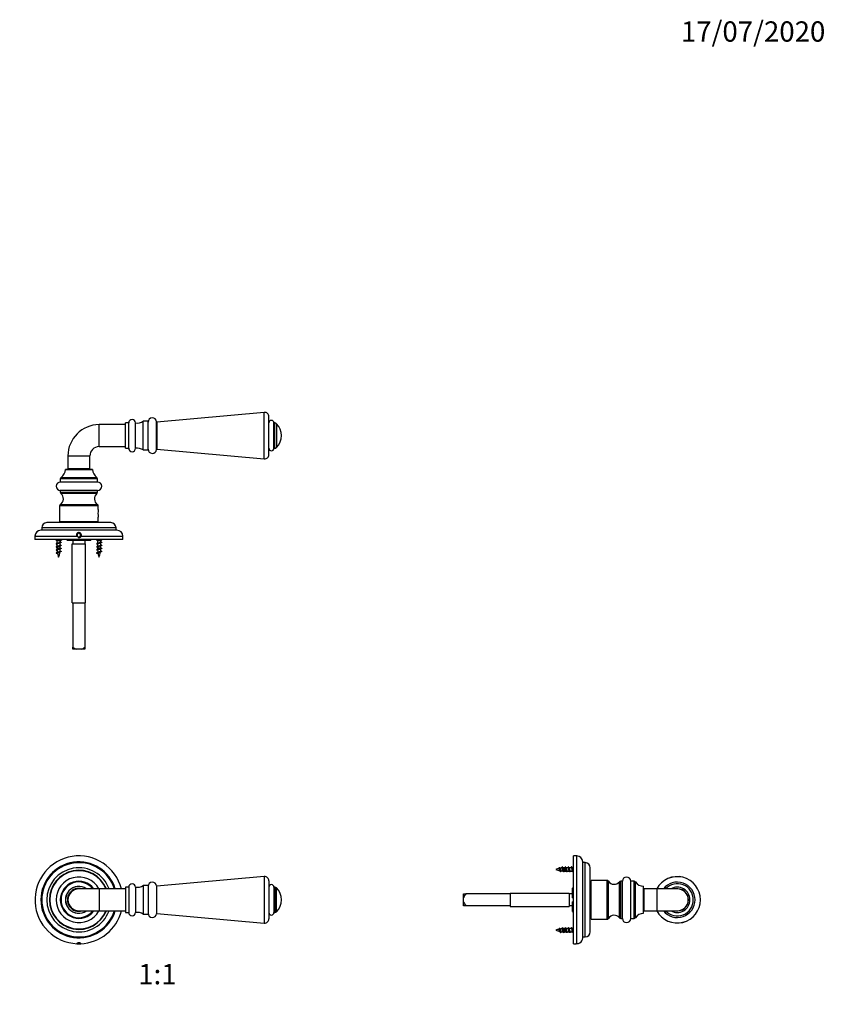
# Model space of a CAD drawing. Units: millimetres. Extents: x 0 to 835, y 0 to 1165.
# Drawn here: x 357 to 835, y 582 to 1165 of the extents above; entities that cross this region are included whole.
import ezdxf
from ezdxf import colors
from ezdxf.entities.mleader import LeaderData, LeaderLine
from ezdxf.enums import TextEntityAlignment as Align
from ezdxf.math import Vec2, Vec3

# ---------------------------------------------------------------- set-up
doc = ezdxf.new("R2010")
doc.units = ezdxf.units.MM
for name, color, linetype in [('DV1_Défaut', 7, 'Continuous'), ('DV2_Défaut', 7, 'Continuous'), ('DV3_Défaut', 7, 'Continuous'), ('Défaut', 7, 'Continuous')]:
    doc.layers.add(name, color=color, linetype=linetype)
doc.styles.add('SEACAD_ArialB', font='arialbd.ttf')

# ---------------------------------------------------------------- blocks, each defined once
blk = doc.blocks.new('_DOT')
at = {"color": 0}
blk.add_line((0, 0), (-1, 0), dxfattribs=at)
at = {"color": 0, "const_width": 0.333}
blk.add_lwpolyline([(-0.1665, 0, 1), (0.1665, 0, 1)], format="xyb", close=True, dxfattribs=at)
blk = doc.blocks.new('SE')
at = {"layer": 'DV1_Défaut', "color": 7, "linetype": 'Continuous'}
for p, q in [((502.33, 657.28), (438.77, 651.56)), ((502.33, 657.28), (502.33, 629.8)), ((505.06, 654.79), (505.06, 632.29)), ((404.56, 650.04), (392.56, 650.04)), ((404.56, 650.04), (404.56, 637.04)), ((420.06, 650.04), (404.56, 650.04)), ((420.06, 651.04), (420.06, 636.04)), ((422.06, 651.04), (420.06, 651.04)), ((422.06, 651.04), (422.06, 636.04)), ((426.06, 651.04), (426.06, 636.04)), ((430.56, 652.04), (430.56, 635.04)), ((433.56, 652.04), (430.56, 652.04)), ((433.56, 652.04), (433.56, 635.04)), ((438.55, 651.74), (438.55, 635.34)), ((438.77, 635.52), (438.77, 651.56)), ((508.06, 651.04), (508.06, 636.04)), ((508.58, 651.04), (508.06, 651.04)), ((508.58, 651.04), (508.58, 636.04)), ((509.64, 636.48), (509.64, 650.6)), ((392.56, 637.04), (404.56, 637.04)), ((404.56, 637.04), (420.06, 637.04)), ((420.06, 636.04), (422.06, 636.04)), ((438.77, 635.52), (502.33, 629.8)), ((508.06, 636.04), (508.58, 636.04)), ((430.56, 635.04), (433.56, 635.04))]:
    blk.add_line(p, q, dxfattribs=at)
for centre, radius, start, end in [((392.56, 643.54), 26, 14.47751, 267.63442), ((392.56, 643.54), 22.5, 16.79145, 343.20855), ((392.56, 643.54), 22, 17.1848, 342.8152), ((392.56, 643.54), 19, 20.00519, 339.99481), ((392.56, 643.54), 17.5, 21.80375, 338.19625), ((392.56, 643.54), 17.25, 22.13632, 337.86368), ((392.56, 643.54), 13.5, 28.7822, 331.2178), ((392.56, 643.54), 11, 36.22155, 323.77845), ((392.56, 643.54), 10.57, 37.94408, 322.05592), ((424.06, 651.04), 2, 0, 180), ((436.06, 651.54), 2.5, 4.63147, 180), ((502.56, 654.79), 2.5, 0, 95.14286), ((392.56, 643.54), 8, 54.30205, 305.69795), ((392.56, 643.54), 7.9, 55.32242, 304.67758), ((392.56, 643.54), 6.8, 72.91742, 287.08258), ((392.56, 643.54), 6.5, 90, 270), ((427.11, 656.95), 6, 259.93797, 305.11965), ((438.75, 651.76), 0.2, 184.63147, 275.14286), ((506.56, 651.04), 1.5, 0, 180), ((508.58, 649.54), 1.5, 44.90087, 90), ((502.56, 643.54), 10, 315.09913, 44.90087), ((392.56, 643.54), 26, 272.36558, 345.52249), ((424.06, 636.04), 2, 180, 0), ((427.11, 630.13), 6, 54.88035, 100.06203), ((436.06, 635.54), 2.5, 180, 355.36853), ((438.75, 635.32), 0.2, 84.85714, 175.36853), ((506.56, 636.04), 1.5, 180, 0), ((508.58, 637.54), 1.5, 270, 315.09913), ((502.56, 632.29), 2.5, 264.85714, 0), ((392.56, 643.54), 26, 267.63442, 272.36558)]:
    blk.add_arc(centre, radius, start, end, dxfattribs=at)
blk.add_open_spline([(393.63, 617.56), (393.7, 617.57), (393.74, 617.57), (393.77, 617.59), (393.79, 617.6), (393.79, 617.63), (393.78, 617.66), (393.76, 617.68), (393.72, 617.72), (393.66, 617.76), (393.6, 617.8), (393.52, 617.84), (393.42, 617.88), (393.32, 617.93), (393.2, 617.97), (393.06, 618), (392.93, 618.03), (392.79, 618.05), (392.65, 618.06), (392.52, 618.06), (392.39, 618.05), (392.27, 618.04), (392.15, 618.02), (392.04, 618), (391.94, 617.97), (391.83, 617.94), (391.73, 617.9), (391.64, 617.86), (391.55, 617.82), (391.47, 617.77), (391.42, 617.73), (391.37, 617.69), (391.33, 617.66), (391.33, 617.63), (391.32, 617.6), (391.34, 617.59), (391.39, 617.57), (391.41, 617.57), (391.44, 617.56), (391.48, 617.56)], degree=3, knots=[0, 0, 0, 0, 0.076767, 0.076767, 0.076767, 0.153535, 0.153535, 0.153535, 0.231172, 0.231172, 0.231172, 0.31349, 0.31349, 0.31349, 0.400164, 0.400164, 0.400164, 0.483224, 0.483224, 0.483224, 0.555972, 0.555972, 0.555972, 0.625448, 0.625448, 0.625448, 0.701133, 0.701133, 0.701133, 0.785354, 0.785354, 0.785354, 0.871699, 0.871699, 0.871699, 0.952977, 0.952977, 0.952977, 1, 1, 1, 1], dxfattribs=at)
blk = doc.blocks.new('SE1')
at = {"layer": 'DV2_Défaut', "color": 7, "linetype": 'Continuous'}
for p, q in [((430.56, 909.84), (430.56, 926.84)), ((433.56, 926.84), (430.56, 926.84)), ((433.56, 909.84), (433.56, 926.84)), ((502.33, 932.08), (438.77, 926.36)), ((502.33, 904.6), (502.33, 932.08)), ((505.06, 907.09), (505.06, 929.59)), ((404.56, 911.84), (404.56, 924.84)), ((420.06, 924.84), (404.56, 924.84)), ((420.06, 910.84), (420.06, 925.84)), ((422.06, 925.84), (420.06, 925.84)), ((422.06, 910.84), (422.06, 925.84)), ((426.06, 910.84), (426.06, 925.84)), ((438.55, 910.14), (438.55, 926.54)), ((438.77, 926.36), (438.77, 910.32)), ((508.06, 910.84), (508.06, 925.84)), ((508.58, 925.84), (508.06, 925.84)), ((508.58, 910.84), (508.58, 925.84)), ((509.64, 925.4), (509.64, 911.28)), ((404.56, 911.84), (420.06, 911.84)), ((420.06, 910.84), (422.06, 910.84)), ((430.56, 909.84), (433.56, 909.84)), ((438.77, 910.32), (502.33, 904.6)), ((508.06, 910.84), (508.58, 910.84)), ((386.06, 906.34), (399.06, 906.34)), ((386.06, 906.34), (386.06, 898.64)), ((399.06, 898.64), (399.06, 906.34)), ((400.56, 898.25), (384.55, 898.25)), ((384.65, 898.34), (400.46, 898.34)), ((399.06, 898.64), (386.06, 898.64)), ((403.56, 892.79), (381.56, 892.79)), ((381.56, 892.79), (381.56, 890.84)), ((381.99, 893.61), (403.13, 893.61)), ((403.56, 890.84), (403.56, 892.79)), ((403.56, 890.84), (381.56, 890.84)), ((403.56, 885.84), (381.56, 885.84)), ((381.56, 885.84), (381.56, 884.85)), ((381.56, 884.85), (403.56, 884.85)), ((403.19, 884.07), (381.92, 884.07)), ((403.56, 884.85), (403.56, 885.84)), ((404.06, 876.75), (381.06, 876.75)), ((381.06, 876.75), (381.06, 867.34)), ((381.52, 877.59), (403.59, 877.59)), ((404.06, 874.59), (404.06, 876.75)), ((404.06, 867.34), (404.06, 870.08)), ((414.56, 863.84), (370.56, 863.84)), ((370.56, 863.84), (370.56, 862.34)), ((411.56, 866.84), (373.56, 866.84)), ((404.06, 867.34), (381.06, 867.34)), ((381.56, 867.34), (381.56, 866.84)), ((403.56, 866.84), (403.56, 867.34)), ((414.56, 862.34), (414.56, 863.84)), ((366.56, 858.84), (391.48, 858.84)), ((366.56, 858.84), (366.56, 856.84)), ((415.06, 862.34), (370.06, 862.34)), ((392.56, 860.6), (391.56, 860.02)), ((391.56, 860.02), (391.56, 858.86)), ((391.56, 858.86), (392.56, 858.29)), ((393.56, 860.02), (392.56, 860.6)), ((392.56, 858.29), (393.56, 858.86)), ((393.56, 858.86), (393.56, 860.02)), ((393.63, 858.84), (418.56, 858.84)), ((418.56, 856.84), (418.56, 858.84)), ((418.56, 856.84), (366.56, 856.84)), ((378.76, 856.84), (379.56, 856.04)), ((381.56, 856.04), (379.56, 856.04)), ((379.56, 856.04), (379.56, 854.59)), ((379.56, 854.08), (379.56, 852.79)), ((379.56, 852.28), (379.56, 851.81)), ((381.56, 851.81), (379.56, 851.81)), ((381.56, 856.04), (382.36, 856.84)), ((381.56, 855.4), (381.56, 856.04)), ((381.56, 853.6), (381.56, 854.89)), ((381.56, 851.81), (381.56, 853.09)), ((385.26, 856.84), (385.77, 856.34)), ((399.34, 856.34), (385.77, 856.34)), ((388.56, 854.34), (396.56, 854.34)), ((388.56, 819.34), (388.56, 854.34)), ((389.06, 856.34), (389.06, 854.34)), ((396.06, 856.34), (396.06, 854.34)), ((396.56, 819.34), (396.56, 854.34)), ((399.34, 856.34), (399.85, 856.84)), ((402.76, 856.84), (403.56, 856.04)), ((405.56, 856.04), (403.56, 856.04)), ((403.56, 856.04), (403.56, 854.59)), ((403.56, 854.08), (403.56, 852.79)), ((403.56, 852.28), (403.56, 851.81)), ((405.56, 851.81), (403.56, 851.81)), ((405.56, 856.04), (406.36, 856.84)), ((405.56, 855.4), (405.56, 856.04)), ((405.56, 853.6), (405.56, 854.89)), ((405.56, 851.81), (405.56, 853.09)), ((388.56, 819.34), (396.56, 819.34)), ((389.06, 819.34), (389.06, 793.04)), ((396.06, 819.34), (396.06, 793.04)), ((389.06, 791.84), (389.06, 793.04)), ((396.06, 793.04), (396.06, 791.84)), ((391.21, 791.84), (389.06, 791.84)), ((393.9, 791.84), (391.21, 791.84)), ((396.06, 791.84), (393.9, 791.84))]:
    blk.add_line(p, q, dxfattribs=at)
for centre, radius, start, end in [((424.06, 925.84), 2, 0, 180), ((427.11, 931.75), 6, 259.93797, 305.11965), ((436.06, 926.34), 2.5, 4.63147, 180), ((502.56, 929.59), 2.5, 0, 95.14286), ((506.56, 925.84), 1.5, 0, 180), ((404.56, 906.34), 18.5, 90, 180), ((438.75, 926.56), 0.2, 184.63147, 275.14286), ((508.58, 924.34), 1.5, 44.90087, 90), ((502.56, 918.34), 10, 315.09913, 44.90087), ((404.56, 906.34), 5.5, 90, 180), ((424.06, 910.84), 2, 180, 0), ((427.11, 904.93), 6, 54.88035, 100.06203), ((436.06, 910.34), 2.5, 180, 355.36853), ((438.75, 910.12), 0.2, 84.85714, 175.36853), ((506.56, 910.84), 1.5, 180, 0), ((508.58, 912.34), 1.5, 270, 315.09913), ((502.56, 907.09), 2.5, 264.85714, 0), ((378.56, 898.54), 6, 304.8173, 357.19948), ((384.65, 898.24), 0.1, 90, 177.19948), ((385.76, 898.64), 0.3, 270, 0), ((399.36, 898.64), 0.3, 180, 270), ((400.46, 898.24), 0.1, 2.80052, 90), ((406.55, 898.54), 6, 182.80052, 235.1827), ((382.56, 892.79), 1, 124.8173, 180), ((402.56, 892.79), 1, 0, 55.1827), ((381.56, 888.34), 2.5, 90, 270), ((403.56, 888.34), 2.5, 270, 90), ((379.39, 880.98), 4, 302.21388, 50.72218), ((382.56, 884.85), 1, 180, 230.72218), ((405.72, 880.98), 4, 129.27782, 237.78612), ((402.56, 884.85), 1, 309.27782, 0), ((382.06, 876.75), 1, 122.21388, 180), ((403.06, 876.75), 1, 0, 57.78612), ((417.54, 872.34), 13.68, 170.45774, 189.54225), ((373.56, 863.84), 3, 90, 180), ((411.56, 863.84), 3, 0, 90), ((370.06, 858.84), 3.5, 90, 180), ((392.56, 859.44), 1.5, 255, 195), ((392.56, 859.44), 1.23, 330.79057, 209.20943), ((392.56, 859.44), 1.23, 209.20943, 330.79057), ((415.06, 858.84), 3.5, 0, 90), ((375.99, 861.78), 8.03, 293.52704, 297.99809), ((375.99, 859.98), 8.03, 293.52704, 297.99809), ((376.01, 858.14), 7.99, 293.5101, 298.11493), ((375.75, 846.26), 8.62, 63.79748, 66.37951), ((375.75, 844.46), 8.62, 63.79748, 66.37951), ((395.01, 851.81), 15.45, 180, 183.3318), ((385.25, 847.39), 8.37, 113.45685, 117.89029), ((385.25, 845.59), 8.37, 113.45685, 117.89029), ((385.07, 844.17), 7.94, 113.35683, 118.08707), ((366.1, 851.81), 15.45, 353.43446, 358.39249), ((384.99, 862.42), 7.74, 243.63439, 246.50474), ((384.99, 860.62), 7.74, 243.63439, 246.50474), ((384.99, 858.82), 7.74, 243.63439, 246.50474), ((399.99, 861.78), 8.03, 293.52704, 297.99809), ((399.99, 859.98), 8.03, 293.52704, 297.99809), ((400.01, 858.14), 7.99, 293.5101, 298.11493), ((399.75, 846.26), 8.62, 63.79748, 66.37951), ((399.75, 844.46), 8.62, 63.79748, 66.37951), ((419.01, 851.81), 15.45, 180, 183.3318), ((409.25, 847.39), 8.37, 113.45685, 117.89029), ((409.25, 845.59), 8.37, 113.45685, 117.89029), ((409.07, 844.17), 7.94, 113.35683, 118.08707), ((390.1, 851.81), 15.45, 353.43446, 358.39249), ((408.99, 862.42), 7.74, 243.63439, 246.50474), ((408.99, 860.62), 7.74, 243.63439, 246.50474), ((408.99, 858.82), 7.74, 243.63439, 246.50474), ((375.24, 858.02), 9.83, 293.73514, 299.11106), ((376.58, 844.41), 6.69, 62.46125, 66.91914), ((376.13, 841.61), 7.79, 60.11852, 66.75404), ((395.01, 851.81), 15.45, 185.0401, 189.74663), ((395.01, 851.81), 15.45, 192.25443, 200.72402), ((366.1, 851.81), 15.45, 339.27598, 350.94553), ((384.34, 843.88), 6.27, 112.69856, 120.61744), ((385.03, 857.12), 7.85, 242.51335, 246.5305), ((399.24, 858.02), 9.83, 293.73514, 299.11106), ((400.58, 844.41), 6.69, 62.46125, 66.91914), ((400.13, 841.61), 7.79, 60.11852, 66.75404), ((419.01, 851.81), 15.45, 185.0401, 189.74663), ((419.01, 851.81), 15.45, 192.25443, 200.72402), ((390.1, 851.81), 15.45, 339.27598, 350.94553), ((408.34, 843.88), 6.27, 112.69856, 120.61744), ((409.03, 857.12), 7.85, 242.51335, 246.5305)]:
    blk.add_arc(centre, radius, start, end, dxfattribs=at)
for points, weights, knots in [([(381.91, 855.32), (382.26, 855.18), (381.86, 855.04), (381.42, 854.89), (380.56, 854.74), (379.69, 854.59), (379.26, 854.44), (378.86, 854.3), (379.21, 854.16)], [0.982875070612, 0.87521871122, 1, 0.866025403784, 1, 0.866025403784, 1, 0.875235494748, 0.98284611449], [0, 0, 0, 0.241126, 0.241126, 0.500016, 0.500016, 0.758907, 0.758907, 1, 1, 1]), ([(381.91, 853.52), (382.26, 853.38), (381.86, 853.24), (381.42, 853.09), (380.56, 852.94), (379.69, 852.79), (379.26, 852.64), (378.86, 852.5), (379.21, 852.36)], [0.982875070612, 0.87521871122, 1, 0.866025403784, 1, 0.866025403784, 1, 0.875235494748, 0.98284611449], [0, 0, 0, 0.241126, 0.241126, 0.500016, 0.500016, 0.758907, 0.758907, 1, 1, 1]), ([(381.91, 851.72), (382.26, 851.58), (381.86, 851.44), (381.42, 851.29), (380.56, 851.14), (379.69, 850.99), (379.26, 850.84), (378.86, 850.7), (379.21, 850.56)], [0.982875070612, 0.87521871122, 1, 0.866025403784, 1, 0.866025403784, 1, 0.875235494748, 0.98284611449], [0, 0, 0, 0.241126, 0.241126, 0.500016, 0.500016, 0.758907, 0.758907, 1, 1, 1]), ([(381.34, 854.79), (381.04, 854.66), (380.56, 854.53), (379.98, 854.38), (379.69, 854.23), (379.56, 854.16), (379.56, 854.08)], [0.967357848548, 0.885047208279, 1, 0.866025403784, 1, 0.933012701892, 0.933012701892], [0, 0, 0, 0.363873, 0.363873, 0.787958, 0.787958, 1, 1, 1]), ([(381.34, 852.99), (381.04, 852.86), (380.56, 852.73), (379.98, 852.58), (379.69, 852.43), (379.56, 852.36), (379.56, 852.28)], [0.967357848548, 0.885047208279, 1, 0.866025403784, 1, 0.933012701892, 0.933012701892], [0, 0, 0, 0.363873, 0.363873, 0.787958, 0.787958, 1, 1, 1]), ([(379.75, 854.68), (380.05, 854.82), (380.56, 854.95), (381.13, 855.1), (381.42, 855.25), (381.56, 855.32), (381.56, 855.4)], [0.974102082747, 0.880548746605, 1, 0.866025403784, 1, 0.933012701892, 0.933012701892], [0, 0, 0, 0.372804, 0.372804, 0.790935, 0.790935, 1, 1, 1]), ([(379.75, 852.88), (380.05, 853.02), (380.56, 853.15), (381.13, 853.3), (381.42, 853.45), (381.56, 853.52), (381.56, 853.6)], [0.974102082747, 0.880548746605, 1, 0.866025403784, 1, 0.933012701892, 0.933012701892], [0, 0, 0, 0.372804, 0.372804, 0.790935, 0.790935, 1, 1, 1]), ([(405.91, 855.32), (406.26, 855.18), (405.86, 855.04), (405.42, 854.89), (404.56, 854.74), (403.69, 854.59), (403.26, 854.44), (402.86, 854.3), (403.21, 854.16)], [0.982875070612, 0.87521871122, 1, 0.866025403784, 1, 0.866025403784, 1, 0.875235494748, 0.98284611449], [0, 0, 0, 0.241126, 0.241126, 0.500016, 0.500016, 0.758907, 0.758907, 1, 1, 1]), ([(405.91, 853.52), (406.26, 853.38), (405.86, 853.24), (405.42, 853.09), (404.56, 852.94), (403.69, 852.79), (403.26, 852.64), (402.86, 852.5), (403.21, 852.36)], [0.982875070612, 0.87521871122, 1, 0.866025403784, 1, 0.866025403784, 1, 0.875235494748, 0.98284611449], [0, 0, 0, 0.241126, 0.241126, 0.500016, 0.500016, 0.758907, 0.758907, 1, 1, 1]), ([(405.91, 851.72), (406.26, 851.58), (405.86, 851.44), (405.42, 851.29), (404.56, 851.14), (403.69, 850.99), (403.26, 850.84), (402.86, 850.7), (403.21, 850.56)], [0.982875070612, 0.87521871122, 1, 0.866025403784, 1, 0.866025403784, 1, 0.875235494748, 0.98284611449], [0, 0, 0, 0.241126, 0.241126, 0.500016, 0.500016, 0.758907, 0.758907, 1, 1, 1]), ([(405.34, 854.79), (405.04, 854.66), (404.56, 854.53), (403.98, 854.38), (403.69, 854.23), (403.56, 854.16), (403.56, 854.08)], [0.967357848548, 0.885047208279, 1, 0.866025403784, 1, 0.933012701892, 0.933012701892], [0, 0, 0, 0.363873, 0.363873, 0.787958, 0.787958, 1, 1, 1]), ([(405.34, 852.99), (405.04, 852.86), (404.56, 852.73), (403.98, 852.58), (403.69, 852.43), (403.56, 852.36), (403.56, 852.28)], [0.967357848548, 0.885047208279, 1, 0.866025403784, 1, 0.933012701892, 0.933012701892], [0, 0, 0, 0.363873, 0.363873, 0.787958, 0.787958, 1, 1, 1]), ([(403.75, 854.68), (404.05, 854.82), (404.56, 854.95), (405.13, 855.1), (405.42, 855.25), (405.56, 855.32), (405.56, 855.4)], [0.974102082747, 0.880548746605, 1, 0.866025403784, 1, 0.933012701892, 0.933012701892], [0, 0, 0, 0.372804, 0.372804, 0.790935, 0.790935, 1, 1, 1]), ([(403.75, 852.88), (404.05, 853.02), (404.56, 853.15), (405.13, 853.3), (405.42, 853.45), (405.56, 853.52), (405.56, 853.6)], [0.974102082747, 0.880548746605, 1, 0.866025403784, 1, 0.933012701892, 0.933012701892], [0, 0, 0, 0.372804, 0.372804, 0.790935, 0.790935, 1, 1, 1]), ([(381.91, 849.92), (382.26, 849.78), (381.86, 849.64), (381.42, 849.49), (380.56, 849.34), (379.69, 849.19), (379.26, 849.04), (378.86, 848.9), (379.21, 848.76)], [0.982875070612, 0.87521871122, 1, 0.866025403784, 1, 0.866025403784, 1, 0.875235494748, 0.98284611449], [0, 0, 0, 0.2411256, 0.2411256, 0.5000162, 0.5000162, 0.7589068, 0.7589068, 1, 1, 1]), ([(405.91, 849.92), (406.26, 849.78), (405.86, 849.64), (405.42, 849.49), (404.56, 849.34), (403.69, 849.19), (403.26, 849.04), (402.86, 848.9), (403.21, 848.76)], [0.982875070612, 0.87521871122, 1, 0.866025403784, 1, 0.866025403784, 1, 0.875235494748, 0.98284611449], [0, 0, 0, 0.241126, 0.241126, 0.500016, 0.500016, 0.758907, 0.758907, 1, 1, 1])]:
    blk.add_rational_spline(points, weights, degree=2, knots=knots, dxfattribs=at)
for points, knots in [([(381.33, 851.19), (381.27, 851.16), (381.2, 851.13), (381.13, 851.1), (381.03, 851.07), (380.93, 851.03), (380.82, 851), (380.71, 850.96), (380.59, 850.93), (380.47, 850.9), (380.36, 850.86), (380.25, 850.83), (380.15, 850.79), (380.05, 850.76), (379.96, 850.72), (379.88, 850.69), (379.8, 850.65), (379.74, 850.62), (379.69, 850.59), (379.65, 850.55), (379.62, 850.52), (379.62, 850.48), (379.62, 850.47), (379.62, 850.46), (379.62, 850.45)], [0, 0, 0, 0, 0.11626, 0.11626, 0.11626, 0.258807, 0.258807, 0.258807, 0.402915, 0.402915, 0.402915, 0.544914, 0.544914, 0.544914, 0.685431, 0.685431, 0.685431, 0.827565, 0.827565, 0.827565, 0.967324, 0.967324, 0.967324, 1, 1, 1, 1]), ([(379.77, 851.09), (379.81, 851.11), (379.85, 851.13), (379.91, 851.15), (379.99, 851.18), (380.09, 851.22), (380.19, 851.25), (380.3, 851.28), (380.42, 851.32), (380.53, 851.35), (380.65, 851.38), (380.76, 851.41), (380.87, 851.44), (380.98, 851.48), (381.08, 851.51), (381.17, 851.55), (381.26, 851.58), (381.34, 851.61), (381.41, 851.64), (381.47, 851.67), (381.51, 851.71), (381.54, 851.74), (381.55, 851.76), (381.56, 851.79), (381.56, 851.81)], [0, 0, 0, 0, 0.082655, 0.082655, 0.082655, 0.218603, 0.218603, 0.218603, 0.356521, 0.356521, 0.356521, 0.49277, 0.49277, 0.49277, 0.629895, 0.629895, 0.629895, 0.768983, 0.768983, 0.768983, 0.906547, 0.906547, 0.906547, 1, 1, 1, 1]), ([(405.33, 851.19), (405.27, 851.16), (405.2, 851.13), (405.13, 851.1), (405.03, 851.07), (404.93, 851.03), (404.82, 851), (404.71, 850.96), (404.59, 850.93), (404.47, 850.9), (404.36, 850.86), (404.25, 850.83), (404.15, 850.79), (404.05, 850.76), (403.96, 850.72), (403.88, 850.69), (403.8, 850.65), (403.74, 850.62), (403.69, 850.59), (403.65, 850.55), (403.62, 850.52), (403.62, 850.48), (403.62, 850.47), (403.62, 850.46), (403.62, 850.45)], [0, 0, 0, 0, 0.11626, 0.11626, 0.11626, 0.258807, 0.258807, 0.258807, 0.402915, 0.402915, 0.402915, 0.544914, 0.544914, 0.544914, 0.685431, 0.685431, 0.685431, 0.827565, 0.827565, 0.827565, 0.967324, 0.967324, 0.967324, 1, 1, 1, 1]), ([(403.77, 851.09), (403.81, 851.11), (403.85, 851.13), (403.91, 851.15), (403.99, 851.18), (404.09, 851.22), (404.19, 851.25), (404.3, 851.28), (404.42, 851.32), (404.53, 851.35), (404.65, 851.38), (404.76, 851.41), (404.87, 851.44), (404.98, 851.48), (405.08, 851.51), (405.17, 851.55), (405.26, 851.58), (405.34, 851.61), (405.41, 851.64), (405.47, 851.67), (405.51, 851.71), (405.54, 851.74), (405.55, 851.76), (405.56, 851.79), (405.56, 851.81)], [0, 0, 0, 0, 0.082655, 0.082655, 0.082655, 0.218603, 0.218603, 0.218603, 0.356521, 0.356521, 0.356521, 0.49277, 0.49277, 0.49277, 0.629895, 0.629895, 0.629895, 0.768983, 0.768983, 0.768983, 0.906547, 0.906547, 0.906547, 1, 1, 1, 1]), ([(381.14, 849.28), (381.08, 849.25), (381, 849.21), (380.93, 849.18), (380.84, 849.14), (380.75, 849.1), (380.66, 849.06), (380.56, 849.03), (380.47, 848.99), (380.38, 848.95), (380.3, 848.91), (380.22, 848.87), (380.15, 848.84), (380.09, 848.8), (380.03, 848.76), (379.99, 848.72), (379.95, 848.68), (379.92, 848.64), (379.91, 848.6), (379.9, 848.58), (379.9, 848.56), (379.91, 848.53)], [0, 0, 0, 0, 0.149419, 0.149419, 0.149419, 0.307407, 0.307407, 0.307407, 0.466912, 0.466912, 0.466912, 0.616986, 0.616986, 0.616986, 0.766752, 0.766752, 0.766752, 0.917484, 0.917484, 0.917484, 1, 1, 1, 1]), ([(379.95, 849.38), (379.98, 849.4), (380.01, 849.42), (380.05, 849.44), (380.13, 849.47), (380.21, 849.5), (380.3, 849.54), (380.39, 849.57), (380.49, 849.6), (380.59, 849.63), (380.68, 849.66), (380.78, 849.69), (380.87, 849.72), (380.97, 849.75), (381.06, 849.78), (381.13, 849.82), (381.21, 849.85), (381.28, 849.88), (381.33, 849.91), (381.38, 849.94), (381.42, 849.97), (381.44, 850), (381.45, 850.01), (381.45, 850.03), (381.46, 850.05)], [0, 0, 0, 0, 0.076306, 0.076306, 0.076306, 0.215631, 0.215631, 0.215631, 0.356453, 0.356453, 0.356453, 0.495001, 0.495001, 0.495001, 0.640046, 0.640046, 0.640046, 0.786786, 0.786786, 0.786786, 0.931096, 0.931096, 0.931096, 1, 1, 1, 1]), ([(405.14, 849.28), (405.08, 849.25), (405, 849.21), (404.93, 849.18), (404.84, 849.14), (404.75, 849.1), (404.66, 849.06), (404.56, 849.03), (404.47, 848.99), (404.38, 848.95), (404.3, 848.91), (404.22, 848.87), (404.15, 848.84), (404.09, 848.8), (404.03, 848.76), (403.99, 848.72), (403.95, 848.68), (403.92, 848.64), (403.91, 848.6), (403.9, 848.58), (403.9, 848.56), (403.91, 848.53)], [0, 0, 0, 0, 0.1494188, 0.1494188, 0.1494188, 0.3074074, 0.3074074, 0.3074074, 0.4669116, 0.4669116, 0.4669116, 0.6169865, 0.6169865, 0.6169865, 0.7667515, 0.7667515, 0.7667515, 0.9174836, 0.9174836, 0.9174836, 1, 1, 1, 1]), ([(403.95, 849.38), (403.98, 849.4), (404.01, 849.42), (404.05, 849.44), (404.13, 849.47), (404.21, 849.5), (404.3, 849.54), (404.39, 849.57), (404.49, 849.6), (404.59, 849.63), (404.68, 849.66), (404.78, 849.69), (404.87, 849.72), (404.97, 849.75), (405.06, 849.78), (405.13, 849.82), (405.21, 849.85), (405.28, 849.88), (405.33, 849.91), (405.38, 849.94), (405.42, 849.97), (405.44, 850), (405.45, 850.01), (405.45, 850.03), (405.46, 850.05)], [0, 0, 0, 0, 0.076306, 0.076306, 0.076306, 0.215631, 0.215631, 0.215631, 0.356453, 0.356453, 0.356453, 0.495001, 0.495001, 0.495001, 0.640046, 0.640046, 0.640046, 0.786786, 0.786786, 0.786786, 0.931096, 0.931096, 0.931096, 1, 1, 1, 1]), ([(389.06, 793.04), (389.39, 792.8), (389.74, 792.58), (390.45, 792.17), (390.82, 791.98), (391.21, 791.84)], [0, 0, 0, 0, 0.5, 0.5, 1, 1, 1, 1]), ([(393.9, 791.84), (394.3, 791.98), (394.66, 792.17), (395.38, 792.58), (395.72, 792.8), (396.06, 793.04)], [0, 0, 0, 0, 0.5, 0.5, 1, 1, 1, 1])]:
    blk.add_open_spline(points, degree=3, knots=knots, dxfattribs=at)
blk = doc.blocks.new('SE2')
at = {"layer": 'DV3_Défaut', "color": 7, "linetype": 'Continuous'}
for p, q in [((685.38, 617.54), (685.38, 669.54)), ((687.38, 669.54), (685.38, 669.54)), ((687.38, 617.56), (687.38, 669.54)), ((690.88, 621.04), (690.88, 666.04)), ((692.38, 665.54), (690.88, 665.54)), ((692.38, 621.54), (692.38, 665.54)), ((677.18, 662.69), (676.8, 661.99)), ((677.5, 662.1), (677.18, 662.69)), ((677.53, 662.07), (677.42, 662.27)), ((680.35, 660.54), (680.35, 662.54)), ((680.35, 660.54), (681.18, 660.54)), ((682.17, 662.54), (680.88, 662.54)), ((681.69, 660.54), (682.98, 660.54)), ((683.97, 662.54), (682.68, 662.54)), ((683.49, 660.54), (684.58, 660.54)), ((684.18, 663.04), (683.97, 662.54)), ((683.97, 662.54), (684.39, 662.54)), ((684.39, 662.54), (684.18, 663.04)), ((684.58, 662.54), (684.39, 662.54)), ((685.38, 663.34), (684.58, 662.54)), ((684.58, 660.54), (684.58, 662.54)), ((684.58, 660.54), (685.38, 659.74)), ((695.38, 624.54), (695.38, 662.54)), ((695.88, 654.54), (695.38, 654.54)), ((695.88, 632.04), (695.88, 655.04)), ((705.29, 655.04), (695.88, 655.04)), ((705.29, 632.04), (705.29, 655.04)), ((706.13, 632.51), (706.13, 654.57)), ((712.61, 632.91), (712.61, 654.17)), ((713.39, 632.54), (713.39, 654.54)), ((714.38, 654.54), (713.39, 654.54)), ((714.38, 632.54), (714.38, 654.54)), ((719.38, 632.54), (719.38, 654.54)), ((721.33, 654.54), (719.38, 654.54)), ((721.33, 632.54), (721.33, 654.54)), ((722.15, 632.97), (722.15, 654.11)), ((620.38, 644.89), (620.38, 647.04)), ((620.38, 647.04), (621.58, 647.04)), ((647.88, 647.04), (621.58, 647.04)), ((647.88, 647.54), (647.88, 639.54)), ((647.88, 647.54), (682.88, 647.54)), ((682.88, 647.54), (682.88, 639.54)), ((684.88, 647.04), (682.88, 647.04)), ((685.38, 650.94), (684.88, 650.44)), ((684.88, 644.79), (684.88, 650.44)), ((726.79, 635.54), (726.79, 651.54)), ((726.88, 635.64), (726.88, 651.45)), ((727.18, 637.04), (727.18, 650.04)), ((734.88, 650.04), (727.18, 650.04)), ((734.88, 637.04), (734.88, 650.04)), ((746.88, 650.04), (734.88, 650.04)), ((620.38, 642.19), (620.38, 644.89)), ((620.38, 640.04), (620.38, 642.19)), ((684.88, 644.79), (685.38, 644.79)), ((684.88, 636.64), (684.88, 642.29)), ((685.38, 642.29), (684.88, 642.29)), ((621.58, 640.04), (620.38, 640.04)), ((647.88, 640.04), (621.58, 640.04)), ((647.88, 639.54), (682.88, 639.54)), ((684.88, 640.04), (682.88, 640.04)), ((684.88, 636.64), (685.38, 636.14)), ((727.18, 637.04), (734.88, 637.04)), ((734.88, 637.04), (746.88, 637.04)), ((695.38, 632.54), (695.88, 632.54)), ((695.88, 632.04), (705.29, 632.04)), ((713.39, 632.54), (714.38, 632.54)), ((719.38, 632.54), (721.33, 632.54)), ((677.18, 626.69), (676.8, 625.99)), ((677.5, 626.1), (677.18, 626.69)), ((677.53, 626.07), (677.42, 626.27)), ((680.35, 624.54), (680.35, 626.54)), ((680.35, 624.54), (681.18, 624.54)), ((682.17, 626.54), (680.88, 626.54)), ((681.69, 624.54), (682.98, 624.54)), ((683.97, 626.54), (682.68, 626.54)), ((683.49, 624.54), (684.58, 624.54)), ((684.18, 627.04), (683.97, 626.54)), ((683.97, 626.54), (684.39, 626.54)), ((684.39, 626.54), (684.18, 627.04)), ((684.58, 626.54), (684.39, 626.54)), ((685.38, 627.34), (684.58, 626.54)), ((684.58, 624.54), (684.58, 626.54)), ((684.58, 624.54), (685.38, 623.74)), ((690.88, 621.54), (692.38, 621.54)), ((685.38, 617.54), (686.76, 617.54))]:
    blk.add_line(p, q, dxfattribs=at)
for centre, radius, start, end in [((687.38, 666.04), 3.5, 0, 90), ((692.38, 662.54), 3, 0, 90), ((680.35, 647.09), 15.45, 102.96768, 110.72402), ((680.35, 676), 15.45, 249.27598, 259.10062), ((669.38, 656.42), 9.18, 24.02405, 30.37848), ((680.35, 647.09), 15.45, 96.78757, 100.93726), ((687.04, 656.07), 9.92, 152.21736, 155.67489), ((680.35, 676), 15.45, 261.83981, 266.3388), ((672.73, 665.45), 6.45, 331.82879, 335.8631), ((686.37, 666.25), 8.18, 204.85362, 209.01759), ((680.35, 647.09), 15.45, 90, 94.61644), ((668.29, 655), 12.4, 24.5974, 27.88958), ((688.43, 656.26), 9.48, 152.98077, 155.67598), ((680.35, 676), 15.45, 268.31475, 270), ((672.09, 666.67), 9.18, 333.12753, 335.13515), ((688.24, 666.29), 8.27, 204.88902, 208.75416), ((668.37, 654.16), 14.32, 24.77142, 27.42325), ((690.25, 656.25), 9.49, 153.1171, 155.67262), ((673.75, 666.74), 9.34, 333.27961, 335.1099), ((690.04, 666.29), 8.27, 204.88902, 208.75416), ((670.17, 654.16), 14.32, 24.77142, 27.42325), ((692.05, 656.25), 9.49, 153.1171, 155.67262), ((675.55, 666.74), 9.34, 333.27961, 335.1099), ((705.29, 654.04), 1, 32.21388, 90), ((709.52, 656.71), 4, 212.21388, 320.72218), ((713.39, 653.54), 1, 90, 140.72218), ((716.88, 654.54), 2.5, 0, 180), ((721.33, 653.54), 1, 34.8173, 90), ((727.08, 657.54), 6, 214.8173, 267.19948), ((746.88, 643.54), 13.75, 0, 151.78852), ((746.88, 643.54), 13.74, 0, 151.76601), ((746.88, 643.54), 10.5, 0, 141.75338), ((746.88, 643.54), 9.5, 0, 136.82645), ((726.78, 651.45), 0.1, 0, 87.19948), ((727.18, 650.34), 0.3, 180, 270), ((746.88, 643.54), 7.5, 0, 119.92643), ((746.88, 643.54), 6.6, 0, 99.98655), ((746.88, 643.54), 6.5, 0, 90), ((746.88, 643.54), 13.75, 208.21148, 0), ((746.88, 643.54), 13.74, 208.23399, 0), ((746.88, 643.54), 10.5, 218.24662, 0), ((746.88, 643.54), 9.5, 223.17355, 0), ((746.88, 643.54), 7.5, 240.07357, 0), ((746.88, 643.54), 6.6, 260.01345, 0), ((746.88, 643.54), 6.5, 270, 0), ((727.08, 629.54), 6, 92.80052, 145.1827), ((726.78, 635.64), 0.1, 272.80052, 0), ((727.18, 636.74), 0.3, 90, 180), ((705.29, 633.04), 1, 270, 327.78612), ((709.52, 630.38), 4, 39.27782, 147.78612), ((713.39, 633.54), 1, 219.27782, 270), ((716.88, 632.54), 2.5, 180, 0), ((721.33, 633.54), 1, 270, 325.1827), ((680.35, 611.09), 15.45, 102.96768, 110.72402), ((680.35, 640), 15.45, 249.27598, 259.10062), ((669.38, 620.42), 9.18, 24.02405, 30.37848), ((680.35, 611.09), 15.45, 96.78757, 100.93726), ((687.04, 620.07), 9.92, 152.21736, 155.67489), ((680.35, 640), 15.45, 261.83981, 266.3388), ((672.73, 629.45), 6.45, 331.82879, 335.8631), ((686.37, 630.25), 8.18, 204.85362, 209.01759), ((680.35, 611.09), 15.45, 90, 94.61644), ((668.29, 619), 12.4, 24.5974, 27.88958), ((688.43, 620.26), 9.48, 152.98077, 155.67598), ((680.35, 640), 15.45, 268.31475, 270), ((672.09, 630.67), 9.18, 333.12753, 335.13515), ((688.24, 630.29), 8.27, 204.88902, 208.75416), ((668.37, 618.16), 14.32, 24.77142, 27.42325), ((690.25, 620.25), 9.49, 153.1171, 155.67262), ((673.75, 630.74), 9.34, 333.27961, 335.1099), ((690.04, 630.29), 8.27, 204.88902, 208.75416), ((670.17, 618.16), 14.32, 24.77142, 27.42325), ((692.05, 620.25), 9.49, 153.1171, 155.67262), ((675.55, 630.74), 9.34, 333.27961, 335.1099), ((692.38, 624.54), 3, 270, 0), ((687.3, 621.48), 3.92, 271.12025, 299.10226), ((687.38, 621.04), 3.5, 301.31945, 0), ((687.98, 591.5), 26.07, 91.32363, 92.70806)]:
    blk.add_arc(centre, radius, start, end, dxfattribs=at)
for points, knots in [([(677.31, 661.06), (677.29, 661.09), (677.27, 661.12), (677.26, 661.15), (677.22, 661.23), (677.18, 661.32), (677.14, 661.4), (677.1, 661.48), (677.06, 661.56), (677.02, 661.63), (676.98, 661.71), (676.94, 661.78), (676.91, 661.85), (676.87, 661.91), (676.84, 661.95), (676.8, 661.99)], [0, 0, 0, 0, 0.104229, 0.104229, 0.104229, 0.348032, 0.348032, 0.348032, 0.571568, 0.571568, 0.571568, 0.799668, 0.799668, 0.799668, 1, 1, 1, 1]), ([(677.52, 662.08), (677.55, 662.02), (677.58, 661.96), (677.61, 661.88), (677.64, 661.81), (677.67, 661.73), (677.7, 661.64), (677.73, 661.55), (677.77, 661.46), (677.8, 661.37), (677.83, 661.28), (677.86, 661.19), (677.89, 661.11), (677.92, 661.03), (677.95, 660.96), (677.98, 660.9), (678.01, 660.83), (678.04, 660.78), (678.08, 660.75), (678.1, 660.72), (678.13, 660.7), (678.16, 660.7)], [0, 0, 0, 0, 0.134807, 0.134807, 0.134807, 0.271881, 0.271881, 0.271881, 0.4175, 0.4175, 0.4175, 0.564539, 0.564539, 0.564539, 0.70926, 0.70926, 0.70926, 0.861873, 0.861873, 0.861873, 1, 1, 1, 1]), ([(679.26, 660.79), (679.25, 660.81), (679.24, 660.84), (679.23, 660.86), (679.19, 660.94), (679.16, 661.04), (679.13, 661.14), (679.09, 661.25), (679.06, 661.36), (679.02, 661.47), (678.98, 661.58), (678.95, 661.69), (678.91, 661.79), (678.88, 661.9), (678.84, 662), (678.81, 662.09), (678.78, 662.17), (678.74, 662.25), (678.7, 662.3), (678.67, 662.36), (678.63, 662.4), (678.59, 662.42), (678.57, 662.43), (678.55, 662.44), (678.53, 662.43)], [0, 0, 0, 0, 0.044555, 0.044555, 0.044555, 0.192503, 0.192503, 0.192503, 0.337978, 0.337978, 0.337978, 0.481355, 0.481355, 0.481355, 0.626445, 0.626445, 0.626445, 0.768653, 0.768653, 0.768653, 0.908371, 0.908371, 0.908371, 1, 1, 1, 1]), ([(679.21, 662.28), (679.24, 662.21), (679.28, 662.12), (679.31, 662.03), (679.33, 661.94), (679.37, 661.83), (679.4, 661.72), (679.43, 661.62), (679.47, 661.5), (679.5, 661.39), (679.53, 661.28), (679.57, 661.17), (679.6, 661.07), (679.62, 660.97), (679.66, 660.88), (679.69, 660.8), (679.72, 660.73), (679.76, 660.66), (679.79, 660.62), (679.82, 660.58), (679.86, 660.55), (679.89, 660.55), (679.89, 660.55), (679.89, 660.55), (679.9, 660.55)], [0, 0, 0, 0, 0.137588, 0.137588, 0.137588, 0.27582, 0.27582, 0.27582, 0.416754, 0.416754, 0.416754, 0.559734, 0.559734, 0.559734, 0.700779, 0.700779, 0.700779, 0.843614, 0.843614, 0.843614, 0.988519, 0.988519, 0.988519, 1, 1, 1, 1]), ([(621.58, 647.04), (621.34, 646.7), (621.12, 646.36), (620.71, 645.65), (620.52, 645.28), (620.38, 644.89)], [0, 0, 0, 0, 0.5, 0.5, 1, 1, 1, 1]), ([(620.38, 642.19), (620.52, 641.8), (620.71, 641.43), (621.12, 640.72), (621.34, 640.38), (621.58, 640.04)], [0, 0, 0, 0, 0.5, 0.5, 1, 1, 1, 1]), ([(677.31, 625.06), (677.29, 625.09), (677.27, 625.12), (677.26, 625.15), (677.22, 625.23), (677.18, 625.32), (677.14, 625.4), (677.1, 625.48), (677.06, 625.56), (677.02, 625.63), (676.98, 625.71), (676.94, 625.78), (676.91, 625.85), (676.87, 625.91), (676.84, 625.95), (676.8, 625.99)], [0, 0, 0, 0, 0.104229, 0.104229, 0.104229, 0.348032, 0.348032, 0.348032, 0.571568, 0.571568, 0.571568, 0.799668, 0.799668, 0.799668, 1, 1, 1, 1]), ([(677.52, 626.08), (677.55, 626.02), (677.58, 625.96), (677.61, 625.88), (677.64, 625.81), (677.67, 625.73), (677.7, 625.64), (677.73, 625.55), (677.77, 625.46), (677.8, 625.37), (677.83, 625.28), (677.86, 625.19), (677.89, 625.11), (677.92, 625.03), (677.95, 624.96), (677.98, 624.9), (678.01, 624.83), (678.04, 624.78), (678.08, 624.75), (678.1, 624.72), (678.13, 624.7), (678.16, 624.7)], [0, 0, 0, 0, 0.134807, 0.134807, 0.134807, 0.271881, 0.271881, 0.271881, 0.4175, 0.4175, 0.4175, 0.564539, 0.564539, 0.564539, 0.70926, 0.70926, 0.70926, 0.861873, 0.861873, 0.861873, 1, 1, 1, 1]), ([(679.26, 624.79), (679.25, 624.81), (679.24, 624.84), (679.23, 624.86), (679.19, 624.94), (679.16, 625.04), (679.13, 625.14), (679.09, 625.25), (679.06, 625.36), (679.02, 625.47), (678.98, 625.58), (678.95, 625.69), (678.91, 625.79), (678.88, 625.9), (678.84, 626), (678.81, 626.09), (678.78, 626.17), (678.74, 626.25), (678.7, 626.3), (678.67, 626.36), (678.63, 626.4), (678.59, 626.42), (678.57, 626.43), (678.55, 626.44), (678.53, 626.43)], [0, 0, 0, 0, 0.044555, 0.044555, 0.044555, 0.192503, 0.192503, 0.192503, 0.337978, 0.337978, 0.337978, 0.481355, 0.481355, 0.481355, 0.626445, 0.626445, 0.626445, 0.768653, 0.768653, 0.768653, 0.908371, 0.908371, 0.908371, 1, 1, 1, 1]), ([(679.21, 626.28), (679.24, 626.21), (679.28, 626.12), (679.31, 626.03), (679.33, 625.94), (679.37, 625.83), (679.4, 625.72), (679.43, 625.62), (679.47, 625.5), (679.5, 625.39), (679.53, 625.28), (679.57, 625.17), (679.6, 625.07), (679.62, 624.97), (679.66, 624.88), (679.69, 624.8), (679.72, 624.73), (679.76, 624.66), (679.79, 624.62), (679.82, 624.58), (679.86, 624.55), (679.89, 624.55), (679.89, 624.55), (679.89, 624.55), (679.9, 624.55)], [0, 0, 0, 0, 0.137588, 0.137588, 0.137588, 0.27582, 0.27582, 0.27582, 0.416754, 0.416754, 0.416754, 0.559734, 0.559734, 0.559734, 0.700779, 0.700779, 0.700779, 0.843614, 0.843614, 0.843614, 0.988519, 0.988519, 0.988519, 1, 1, 1, 1])]:
    blk.add_open_spline(points, degree=3, knots=knots, dxfattribs=at)
for points, weights, knots in [([(678, 660.16), (677.93, 660.04), (677.88, 660.04), (677.73, 660.04), (677.58, 660.79), (677.43, 661.54), (677.28, 662.29), (677.24, 662.52), (677.18, 662.69)], [0.936309449765, 0.947873396107, 1, 0.866025403784, 1, 0.866025403784, 1, 0.954853459629, 0.940133733968], [0, 0, 0, 0.142726, 0.142726, 0.509556, 0.509556, 0.876386, 0.876386, 1, 1, 1]), ([(679.8, 660.16), (679.73, 660.04), (679.68, 660.04), (679.53, 660.04), (679.38, 660.79), (679.23, 661.54), (679.08, 662.29), (678.93, 663.04), (678.78, 663.04), (678.71, 663.04), (678.62, 662.81)], [0.936309449765, 0.947873396107, 1, 0.866025403784, 1, 0.866025403784, 1, 0.866025403784, 1, 0.927459111084, 0.933473123073], [0, 0, 0, 0.098989, 0.098989, 0.353407, 0.353407, 0.607826, 0.607826, 0.862244, 0.862244, 1, 1, 1]), ([(681.08, 660.75), (681.02, 660.87), (680.97, 661.04), (680.82, 661.54), (680.67, 662.04), (680.52, 662.54), (680.37, 662.54), (680.36, 662.54), (680.35, 662.54)], [0.937230226494, 0.949821050347, 1, 0.866025403784, 1, 0.866025403784, 1, 0.989944238945, 0.981397992877], [0, 0, 0, 0.152899, 0.152899, 0.561129, 0.561129, 0.969359, 0.969359, 1, 1, 1]), ([(681.6, 660.16), (681.53, 660.04), (681.48, 660.04), (681.33, 660.04), (681.18, 660.79), (681.03, 661.54), (680.88, 662.29), (680.73, 663.04), (680.58, 663.04), (680.51, 663.04), (680.42, 662.81)], [0.936309449765, 0.947873396107, 1, 0.866025403784, 1, 0.866025403784, 1, 0.866025403784, 1, 0.927459111084, 0.933473123073], [0, 0, 0, 0.098989, 0.098989, 0.353407, 0.353407, 0.607826, 0.607826, 0.862244, 0.862244, 1, 1, 1]), ([(680.99, 662.31), (681.05, 662.2), (681.09, 662.04), (681.24, 661.54), (681.39, 661.04), (681.54, 660.54), (681.69, 660.54)], [0.939381640033, 0.953667918131, 1, 0.866025403784, 1, 0.866025403784, 1], [0, 0, 0, 0.147422, 0.147422, 0.573711, 0.573711, 1, 1, 1]), ([(682.88, 660.75), (682.82, 660.87), (682.77, 661.04), (682.62, 661.54), (682.47, 662.04), (682.32, 662.54), (682.17, 662.54)], [0.937230226494, 0.949821050347, 1, 0.866025403784, 1, 0.866025403784, 1], [0, 0, 0, 0.157732, 0.157732, 0.578866, 0.578866, 1, 1, 1]), ([(683.4, 660.16), (683.33, 660.04), (683.28, 660.04), (683.13, 660.04), (682.98, 660.79), (682.83, 661.54), (682.68, 662.29), (682.53, 663.04), (682.38, 663.04), (682.31, 663.04), (682.22, 662.81)], [0.936309449765, 0.947873396107, 1, 0.866025403784, 1, 0.866025403784, 1, 0.866025403784, 1, 0.927459111084, 0.933473123073], [0, 0, 0, 0.098989, 0.098989, 0.353407, 0.353407, 0.607826, 0.607826, 0.862244, 0.862244, 1, 1, 1]), ([(682.79, 662.31), (682.85, 662.2), (682.89, 662.04), (683.04, 661.54), (683.19, 661.04), (683.34, 660.54), (683.49, 660.54)], [0.939381640033, 0.953667918131, 1, 0.866025403784, 1, 0.866025403784, 1], [0, 0, 0, 0.147422, 0.147422, 0.573711, 0.573711, 1, 1, 1]), ([(678, 624.16), (677.93, 624.04), (677.88, 624.04), (677.73, 624.04), (677.58, 624.79), (677.43, 625.54), (677.28, 626.29), (677.24, 626.52), (677.18, 626.69)], [0.936309449765, 0.947873396107, 1, 0.866025403784, 1, 0.866025403784, 1, 0.954853459629, 0.940133733968], [0, 0, 0, 0.142726, 0.142726, 0.509556, 0.509556, 0.876386, 0.876386, 1, 1, 1]), ([(679.8, 624.16), (679.73, 624.04), (679.68, 624.04), (679.53, 624.04), (679.38, 624.79), (679.23, 625.54), (679.08, 626.29), (678.93, 627.04), (678.78, 627.04), (678.71, 627.04), (678.62, 626.81)], [0.936309449765, 0.947873396107, 1, 0.866025403784, 1, 0.866025403784, 1, 0.866025403784, 1, 0.927459111084, 0.933473123073], [0, 0, 0, 0.098989, 0.098989, 0.353407, 0.353407, 0.607826, 0.607826, 0.862244, 0.862244, 1, 1, 1]), ([(681.08, 624.75), (681.02, 624.87), (680.97, 625.04), (680.82, 625.54), (680.67, 626.04), (680.52, 626.54), (680.37, 626.54), (680.36, 626.54), (680.35, 626.54)], [0.937230226494, 0.949821050347, 1, 0.866025403784, 1, 0.866025403784, 1, 0.989944238945, 0.981397992877], [0, 0, 0, 0.152899, 0.152899, 0.561129, 0.561129, 0.969359, 0.969359, 1, 1, 1]), ([(681.6, 624.16), (681.53, 624.04), (681.48, 624.04), (681.33, 624.04), (681.18, 624.79), (681.03, 625.54), (680.88, 626.29), (680.73, 627.04), (680.58, 627.04), (680.51, 627.04), (680.42, 626.81)], [0.936309449765, 0.947873396107, 1, 0.866025403784, 1, 0.866025403784, 1, 0.866025403784, 1, 0.927459111084, 0.933473123073], [0, 0, 0, 0.098989, 0.098989, 0.353407, 0.353407, 0.607826, 0.607826, 0.862244, 0.862244, 1, 1, 1]), ([(680.99, 626.31), (681.05, 626.2), (681.09, 626.04), (681.24, 625.54), (681.39, 625.04), (681.54, 624.54), (681.69, 624.54)], [0.939381640033, 0.953667918131, 1, 0.866025403784, 1, 0.866025403784, 1], [0, 0, 0, 0.147422, 0.147422, 0.573711, 0.573711, 1, 1, 1]), ([(682.88, 624.75), (682.82, 624.87), (682.77, 625.04), (682.62, 625.54), (682.47, 626.04), (682.32, 626.54), (682.17, 626.54)], [0.937230226494, 0.949821050347, 1, 0.866025403784, 1, 0.866025403784, 1], [0, 0, 0, 0.157732, 0.157732, 0.578866, 0.578866, 1, 1, 1]), ([(683.4, 624.16), (683.33, 624.04), (683.28, 624.04), (683.13, 624.04), (682.98, 624.79), (682.83, 625.54), (682.68, 626.29), (682.53, 627.04), (682.38, 627.04), (682.31, 627.04), (682.22, 626.81)], [0.936309449765, 0.947873396107, 1, 0.866025403784, 1, 0.866025403784, 1, 0.866025403784, 1, 0.927459111084, 0.933473123073], [0, 0, 0, 0.098989, 0.098989, 0.353407, 0.353407, 0.607826, 0.607826, 0.862244, 0.862244, 1, 1, 1]), ([(682.79, 626.31), (682.85, 626.2), (682.89, 626.04), (683.04, 625.54), (683.19, 625.04), (683.34, 624.54), (683.49, 624.54)], [0.939381640033, 0.953667918131, 1, 0.866025403784, 1, 0.866025403784, 1], [0, 0, 0, 0.147422, 0.147422, 0.573711, 0.573711, 1, 1, 1])]:
    blk.add_rational_spline(points, weights, degree=2, knots=knots, dxfattribs=at)
for points in [[(684.18, 663.04), (684.11, 663.04), (684.02, 662.81)], [(684.18, 627.04), (684.11, 627.04), (684.02, 626.81)]]:
    blk.add_rational_spline(points, [1, 0.927459111084, 0.933473123073], degree=2, dxfattribs=at)

msp = doc.modelspace()

# ---------------------------------------------------------------- block references
at = {"layer": 'Défaut'}
for name in ['SE1', 'SE', 'SE2']:
    msp.add_blockref(name, (0, 0), dxfattribs=at)

# ---------------------------------------------------------------- texts
at = {"layer": 'Défaut', "color": 7, "linetype": 'Continuous', "style": 'SEACAD_ArialB'}
msp.add_text('1:1', height=12, dxfattribs=at).set_placement((427.69, 605.54), align=Align.TOP_LEFT)

# ---------------------------------------------------------------- leaders
at = {"layer": 'Défaut', "color": 7, "linetype": 'Continuous'}
ml = msp.add_multileader_mtext('Standard', dxfattribs=at)
ml.set_content('{\\pxsm0.9;\\fSolid Edge ISO|b1||i0||c0|p34;\\W1.;17/07/2020\\P}', color=256)
ml.set_leader_properties()
ml.set_arrow_properties(name='DOT')
ml.build(insert=Vec2(0, 0))
ml.multileader.update_dxf_attribs({"leader_type": 0, "dogleg_length": 0, "arrow_head_size": 12})
ctx = ml.context
ctx.base_point, ctx.char_height, ctx.arrow_head_size, ctx.landing_gap_size = Vec3(747.02, 1157.46), 12, 12, 4.2
notes = []
notes.append((ctx, [(0, (0, 0, 0), (0, 0), (1, 0), 1, [])]))
ctx.mtext.insert = Vec3(749.02, 1163.58)
for ctx, leaders in notes:
    for number, flags, end, landing, length, lines in leaders:
        leader = LeaderData()
        leader.index, (leader.has_last_leader_line, leader.has_dogleg_vector, leader.attachment_direction) = number, flags
        leader.last_leader_point, leader.dogleg_vector, leader.dogleg_length = Vec3(end), Vec3(landing), length
        for number, points, colour, breaks in lines:
            line = LeaderLine()
            line.index, line.vertices, line.color, line.breaks = number, Vec3.list(points), colors.encode_raw_color(colour), breaks
            leader.lines.append(line)
        ctx.leaders.append(leader)

doc.saveas('drawing.dxf')
